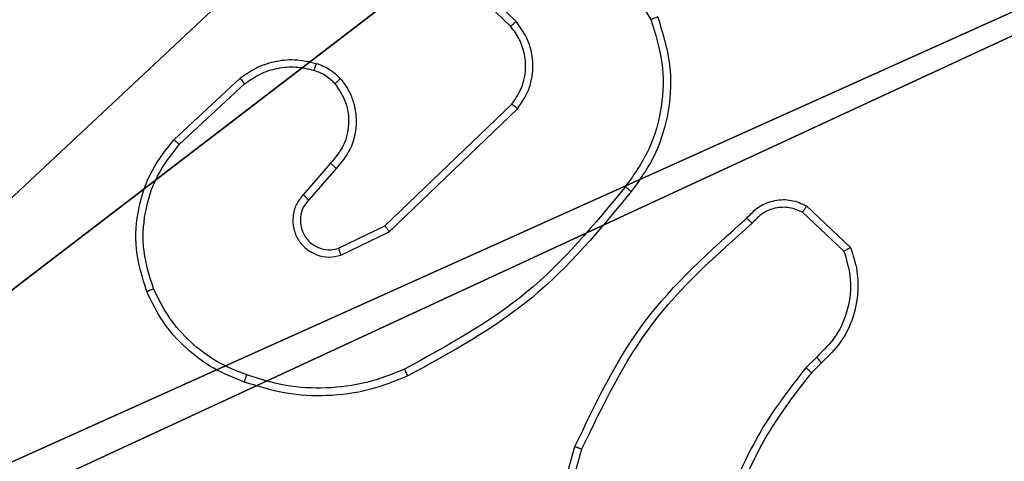
# Model space of a CAD drawing. Units: centimetres. Extents: x -260 to 258, y -311 to 262.
# Drawn here: x -107 to -104, y 87 to 88 of the extents above; entities that cross this region are included whole.
import ezdxf

# ---------------------------------------------------------------- set-up
doc = ezdxf.new("R2010")
doc.units = ezdxf.units.CM
doc.header["$LTSCALE"] = 2.54
doc.layers.get('0').update_dxf_attribs({"true_color": 0xff5454})
doc.layers.add('sketchup', color=7, linetype='Continuous', true_color=0x664400)
doc.layers.add('VP-EQ', color=7, linetype='Continuous', true_color=0x8a3492)

# ---------------------------------------------------------------- blocks, each defined once
blk = doc.blocks.new('Grupuj_198')
at = {"layer": 'sketchup', "color": 251, "true_color": 0x676e6c}
mesh = blk.add_polyface(dxfattribs=at)
corners = [(4.05, 9, -9.8136), (0, 4.9498, -9.8136), (0, 9, -9.8136), (0.2576, 4.9498, -9.8136), (0.2576, 4.0498, -9.8136), (4.95, 8.7424, -9.8136), (4.0502, 0.2576, -9.8136), (4.05, 8.7424, -9.8136), (4.9502, 0.2576, -9.8136), (0, 0, -9.8136), (0, 4.0498, -9.8136), (4.0502, 0, -9.8136), (9, 9, -9.8136), (4.95, 9, -9.8136), (4.9502, 0, -9.8136), (8.7424, 4.95, -9.8136), (9, 4.95, -9.8136), (8.7424, 4.05, -9.8136), (9, 0, -9.8136), (9, 4.05, -9.8136)]
mesh.append_faces([[corners[k] for k in face] for face in [(0, 1, 2), (4, 9, 10), (12, 5, 13), (15, 12, 16), (18, 17, 19)]], dxfattribs={"vtx0": -1, "color": 251})
mesh.append_faces([[corners[k] for k in face] for face in [(1, 0, 3), (3, 0, 4), (5, 6, 7), (6, 5, 8), (9, 4, 11), (7, 4, 0), (11, 7, 6), (8, 12, 14), (14, 17, 18), (17, 14, 15)]], dxfattribs={"vtx0": -1, "vtx1": -1, "color": 251})
mesh.append_faces([[corners[k] for k in face] for face in [(11, 4, 7), (5, 12, 8), (14, 12, 15)]], dxfattribs={"vtx0": -1, "vtx1": -1, "vtx2": -1, "color": 251})
mesh = blk.add_polyface(dxfattribs=at)
corners = [(0, 4.9498, 118.8789), (4.05, 9, 118.8789), (0, 9, 118.8789), (0.2576, 4.9498, 118.8789), (0.2576, 4.0498, 118.8789), (0, 0, 118.8789), (0, 4.0498, 118.8789), (4.0502, 0, 118.8789), (4.05, 8.7424, 118.8789), (4.0502, 0.2576, 118.8789), (4.95, 8.7424, 118.8789), (4.9502, 0.2576, 118.8789), (4.9502, 0, 118.8789), (8.7424, 4.05, 118.8789), (8.7424, 4.95, 118.8789), (9, 0, 118.8789), (9, 4.05, 118.8789), (9, 9, 118.8789), (4.95, 9, 118.8789), (9, 4.95, 118.8789)]
mesh.append_faces([[corners[k] for k in face] for face in [(0, 1, 2), (5, 4, 6), (13, 15, 16), (10, 17, 18), (17, 14, 19)]], dxfattribs={"vtx0": -1, "color": 251})
mesh.append_faces([[corners[k] for k in face] for face in [(4, 7, 8), (17, 10, 11), (17, 12, 14)]], dxfattribs={"vtx0": -1, "vtx1": -1, "vtx2": -1, "color": 251})
mesh.append_faces([[corners[k] for k in face] for face in [(1, 0, 3), (1, 3, 4), (4, 5, 7), (4, 8, 1), (8, 7, 9), (9, 10, 8), (10, 9, 11), (12, 13, 14), (13, 12, 15), (17, 11, 12)]], dxfattribs={"vtx0": -1, "vtx2": -1, "color": 251})
blk = doc.blocks.new('Komponent_67')
at = {"color": 0}
blk.add_blockref('Grupuj_198', (0, 0), dxfattribs=at)
blk = doc.blocks.new('Grupuj_209')
at = {"layer": 'sketchup', "color": 0}
blk.add_blockref('Komponent_67', (74.54, 0.0849, 10.1136), dxfattribs=at)
blk = doc.blocks.new('schody_90C11Q_WOODEN_LOW')
at = {"color": 0, "extrusion": (0, 0, -1), "zscale": -1}
blk.add_blockref('Grupuj_209', (0, -0.0849, 0.0062), dxfattribs=at)
blk = doc.blocks.new('Grupuj_2')
at = {"color": 0, "rotation": 270.0000000000064}
blk.add_blockref('schody_90C11Q_WOODEN_LOW', (0.0849, 117.8906, 0.0565), dxfattribs=at)
blk = doc.blocks.new('RC1501_')
at = {"color": 0, "linetype": 'Continuous', "lineweight": 25}
for p, q in [((69.5246, 443.4845), (69.7418, 443.1303)), ((69.3643, 443.1119), (69.1507, 443.3179)), ((69.3789, 443.1257), (69.1636, 443.3333)), ((68.4566, 442.8069), (68.6346, 442.9721)), ((68.4708, 442.7936), (68.6468, 442.9569)), ((69.0249, 442.5745), (69.3675, 442.9025)), ((69.0361, 442.5584), (69.3828, 442.8901)), ((68.8787, 442.7432), (68.8047, 442.658)), ((68.8935, 442.7291), (68.8198, 442.6442)), ((70.1617, 442.6281), (70.2799, 442.5155)), ((70.151, 442.6114), (70.2624, 442.5057)), ((68.9003, 442.5137), (69.0249, 442.5745)), ((68.9063, 442.495), (69.0361, 442.5584)), ((70.1888, 442.2203), (70.1595, 442.1914)), ((70.2015, 442.2047), (70.1747, 442.1783)), ((69.4374, 441.6236), (69.5373, 441.9788)), ((69.4569, 441.6194), (69.5561, 441.9725))]:
    blk.add_line(p, q, dxfattribs=at)
for points, knots in [([(69.7603, 443.1377), (69.7744, 443.0918), (69.8016, 443.0039), (69.791, 442.8712), (69.7538, 442.7571), (69.7099, 442.6958), (69.6892, 442.6668)], [0, 0, 0, 0, 0.286577, 0.548797, 0.786618, 1, 1, 1, 1]), ([(69.7603, 443.1377), (69.76, 443.1376), (69.7594, 443.1374), (69.7551, 443.1358), (69.749, 443.1333), (69.7442, 443.1313), (69.7418, 443.1303)], [0, 0, 0, 0, 0.250006, 0.500035, 0.749936, 1, 1, 1, 1]), ([(69.3643, 443.1119), (69.3645, 443.1122), (69.3648, 443.1127), (69.3681, 443.1159), (69.373, 443.1205), (69.377, 443.124), (69.3789, 443.1257)], [0, 0, 0, 0, 0.250318, 0.500042, 0.749837, 1, 1, 1, 1]), ([(69.3675, 442.9025), (69.3778, 442.918), (69.3984, 442.9492), (69.4069, 443.0041), (69.4001, 443.0468), (69.3859, 443.0829), (69.3729, 443.1004), (69.3643, 443.1119)], [0, 0, 0, 0, 0.244198, 0.489918, 0.71302, 0.811019, 1, 1, 1, 1]), ([(69.3828, 442.8901), (69.3946, 442.9081), (69.4182, 442.944), (69.4272, 443.0087), (69.4158, 443.073), (69.3912, 443.1082), (69.3789, 443.1257)], [0, 0, 0, 0, 0.250294, 0.500096, 0.750057, 1, 1, 1, 1]), ([(69.7418, 443.1303), (69.7539, 443.0921), (69.7781, 443.0158), (69.7744, 442.8947), (69.7422, 442.7777), (69.6962, 442.7121), (69.6732, 442.6793)], [0, 0, 0, 0, 0.249983, 0.499965, 0.749897, 1, 1, 1, 1]), ([(68.6346, 442.9721), (68.648, 442.9818), (68.6757, 443.0017), (68.7261, 443.019), (68.7826, 443.0255), (68.8204, 443.0169), (68.8399, 443.0125)], [0, 0, 0, 0, 0.226438, 0.468605, 0.726451, 1, 1, 1, 1]), ([(68.6468, 442.9569), (68.6604, 442.9666), (68.6874, 442.9858), (68.7353, 443.0008), (68.7853, 443.005), (68.8176, 442.9975), (68.8338, 442.9938)], [0, 0, 0, 0, 0.25003, 0.500011, 0.749971, 1, 1, 1, 1]), ([(68.8399, 443.0125), (68.8397, 443.0123), (68.8394, 443.0117), (68.838, 443.0074), (68.836, 443.0012), (68.8345, 442.9962), (68.8338, 442.9938)], [0, 0, 0, 0, 0.250025, 0.500021, 0.74981, 1, 1, 1, 1]), ([(68.8399, 443.0125), (68.8523, 443.0079), (68.8662, 443.0027), (68.8807, 442.993), (68.8914, 442.9853), (68.8995, 442.977), (68.9056, 442.9707)], [0, 0, 0, 0, 0.499472, 0.560112, 0.663813, 1, 1, 1, 1]), ([(68.6346, 442.9721), (68.6348, 442.9719), (68.6352, 442.9714), (68.6379, 442.9679), (68.642, 442.9629), (68.6452, 442.9589), (68.6468, 442.9569)], [0, 0, 0, 0, 0.250077, 0.499854, 0.749598, 1, 1, 1, 1]), ([(68.8338, 442.9938), (68.8444, 442.9898), (68.8658, 442.9818), (68.882, 442.9659), (68.8902, 442.958)], [0, 0, 0, 0, 0.500038, 1, 1, 1, 1]), ([(68.8902, 442.958), (68.9011, 442.9414), (68.923, 442.9083), (68.9303, 442.8482), (68.917, 442.7889), (68.8914, 442.7585), (68.8787, 442.7432)], [0, 0, 0, 0, 0.249937, 0.49988, 0.74961, 1, 1, 1, 1]), ([(68.9056, 442.9707), (68.9054, 442.9705), (68.9048, 442.9702), (68.9013, 442.9673), (68.8962, 442.9631), (68.8922, 442.9597), (68.8902, 442.958)], [0, 0, 0, 0, 0.24997, 0.499732, 0.749689, 1, 1, 1, 1]), ([(68.9056, 442.9707), (68.9133, 442.9603), (68.9279, 442.9407), (68.9444, 442.899), (68.9509, 442.8447), (68.936, 442.78), (68.9075, 442.7458), (68.8935, 442.7291)], [0, 0, 0, 0, 0.1452942, 0.2760146, 0.5021128, 0.7563472, 1, 1, 1, 1]), ([(69.3675, 442.9025), (69.3678, 442.9023), (69.3683, 442.902), (69.3718, 442.8991), (69.3768, 442.895), (69.3808, 442.8918), (69.3828, 442.8901)], [0, 0, 0, 0, 0.250319, 0.499964, 0.749902, 1, 1, 1, 1]), ([(68.3831, 442.3971), (68.3714, 442.4349), (68.3484, 442.5086), (68.3573, 442.6226), (68.3921, 442.7253), (68.4355, 442.7802), (68.4566, 442.8069)], [0, 0, 0, 0, 0.268415, 0.524557, 0.76842, 1, 1, 1, 1]), ([(68.4012, 442.405), (68.3907, 442.4382), (68.3697, 442.5047), (68.3751, 442.6102), (68.4065, 442.7111), (68.4494, 442.7661), (68.4708, 442.7936)], [0, 0, 0, 0, 0.249979, 0.499963, 0.749872, 1, 1, 1, 1]), ([(68.4566, 442.8069), (68.4568, 442.8066), (68.4572, 442.8062), (68.4605, 442.8032), (68.4652, 442.7988), (68.4689, 442.7953), (68.4708, 442.7936)], [0, 0, 0, 0, 0.250077, 0.499838, 0.749524, 1, 1, 1, 1]), ([(68.8935, 442.7291), (68.8934, 442.7293), (68.893, 442.7296), (68.8907, 442.7318), (68.888, 442.7344), (68.8853, 442.737), (68.8821, 442.74), (68.8798, 442.7421), (68.8787, 442.7432)], [0, 0, 0, 0, 0.206115, 0.440957, 0.569521, 0.705567, 0.849206, 1, 1, 1, 1]), ([(69.6732, 442.6793), (69.5897, 442.5784), (69.4227, 442.3765), (69.1929, 442.2507), (69.078, 442.1878)], [0, 0, 0, 0, 0.5, 1, 1, 1, 1]), ([(69.6732, 442.6793), (69.6745, 442.6783), (69.6769, 442.6764), (69.6803, 442.6738), (69.6832, 442.6715), (69.6862, 442.6692), (69.6887, 442.6673), (69.689, 442.667), (69.6892, 442.6668)], [0, 0, 0, 0, 0.149985, 0.293106, 0.428895, 0.557436, 0.792642, 1, 1, 1, 1]), ([(68.8047, 442.658), (68.7979, 442.6494), (68.7842, 442.6322), (68.7755, 442.5997), (68.7775, 442.5665), (68.7901, 442.5358), (68.8121, 442.5107), (68.8411, 442.4945), (68.8741, 442.4879), (68.8955, 442.4926), (68.9063, 442.495)], [0, 0, 0, 0, 0.125114, 0.250186, 0.37496, 0.500016, 0.624895, 0.749998, 0.874976, 1, 1, 1, 1]), ([(68.8198, 442.6442), (68.8197, 442.6442), (68.8194, 442.6444), (68.8177, 442.646), (68.8152, 442.6483), (68.8124, 442.6509), (68.8088, 442.6542), (68.8061, 442.6567), (68.8047, 442.658)], [0, 0, 0, 0, 0.156043, 0.374735, 0.507447, 0.655861, 0.820127, 1, 1, 1, 1]), ([(69.6892, 442.6668), (69.6047, 442.5646), (69.4358, 442.3602), (69.2031, 442.233), (69.0868, 442.1695)], [0, 0, 0, 0, 0.50014, 1, 1, 1, 1]), ([(68.8198, 442.6442), (68.8143, 442.6375), (68.8033, 442.624), (68.7966, 442.5997), (68.797, 442.5754), (68.805, 442.5505), (68.8203, 442.531), (68.8379, 442.519), (68.8559, 442.5115), (68.8774, 442.5083), (68.8932, 442.5121), (68.9003, 442.5137)], [0, 0, 0, 0, 0.122006, 0.248441, 0.350828, 0.467247, 0.617021, 0.696808, 0.769094, 0.895982, 1, 1, 1, 1]), ([(70.0006, 442.5949), (70.011, 442.6062), (70.0318, 442.6287), (70.0753, 442.6448), (70.121, 442.6464), (70.1482, 442.6342), (70.1617, 442.6281)], [0, 0, 0, 0, 0.254947, 0.506583, 0.754952, 1, 1, 1, 1]), ([(70.1617, 442.6281), (70.1616, 442.6279), (70.1613, 442.6275), (70.1596, 442.6248), (70.1575, 442.6217), (70.1556, 442.6187), (70.1534, 442.6152), (70.1518, 442.6127), (70.151, 442.6114)], [0, 0, 0, 0, 0.215604, 0.453512, 0.58142, 0.715045, 0.854713, 1, 1, 1, 1]), ([(70.015, 442.5811), (70.0235, 442.5907), (70.0405, 442.6098), (70.0767, 442.6246), (70.1157, 442.6267), (70.1393, 442.6165), (70.151, 442.6114)], [0, 0, 0, 0, 0.249927, 0.499892, 0.749623, 1, 1, 1, 1]), ([(69.0249, 442.5745), (69.025, 442.5744), (69.0252, 442.574), (69.0268, 442.5717), (69.0288, 442.5688), (69.0309, 442.5659), (69.0334, 442.5624), (69.0352, 442.5598), (69.0361, 442.5584)], [0, 0, 0, 0, 0.194278, 0.425134, 0.554901, 0.693674, 0.84231, 1, 1, 1, 1]), ([(69.5373, 441.9788), (69.5928, 442.0956), (69.7054, 442.3323), (69.9013, 442.5066), (70.0006, 442.5949)], [0, 0, 0, 0, 0.493269, 1, 1, 1, 1]), ([(69.5561, 441.9725), (69.6121, 442.0894), (69.7242, 442.3231), (69.9181, 442.4951), (70.015, 442.5811)], [0, 0, 0, 0, 0.499993, 1, 1, 1, 1]), ([(70.0006, 442.5949), (70.0008, 442.5948), (70.0012, 442.5944), (70.0036, 442.592), (70.0065, 442.5893), (70.009, 442.5868), (70.0119, 442.5841), (70.014, 442.5821), (70.015, 442.5811)], [0, 0, 0, 0, 0.227992, 0.470258, 0.596867, 0.727579, 0.861966, 1, 1, 1, 1]), ([(68.9003, 442.5137), (68.9004, 442.5134), (68.9005, 442.5128), (68.9018, 442.5085), (68.9038, 442.5024), (68.9055, 442.4975), (68.9063, 442.495)], [0, 0, 0, 0, 0.250111, 0.499835, 0.749487, 1, 1, 1, 1]), ([(70.2624, 442.5057), (70.2698, 442.4804), (70.2846, 442.4298), (70.2758, 442.3501), (70.2452, 442.2759), (70.2076, 442.2388), (70.1888, 442.2203)], [0, 0, 0, 0, 0.249979, 0.49994, 0.749807, 1, 1, 1, 1]), ([(70.2799, 442.5155), (70.2868, 442.4948), (70.2973, 442.4632), (70.3019, 442.4035), (70.2934, 442.3366), (70.2594, 442.2609), (70.22, 442.2227), (70.2015, 442.2047)], [0, 0, 0, 0, 0.1901839, 0.2906607, 0.5222491, 0.7751421, 1, 1, 1, 1]), ([(70.2799, 442.5155), (70.2797, 442.5154), (70.2792, 442.5152), (70.2764, 442.5136), (70.2731, 442.5118), (70.27, 442.51), (70.2663, 442.508), (70.2637, 442.5065), (70.2624, 442.5057)], [0, 0, 0, 0, 0.213493, 0.45072, 0.578586, 0.712807, 0.85327, 1, 1, 1, 1]), ([(68.3831, 442.3971), (68.3834, 442.3973), (68.3839, 442.3976), (68.388, 442.3994), (68.394, 442.402), (68.3988, 442.404), (68.4012, 442.405)], [0, 0, 0, 0, 0.250092, 0.499827, 0.749616, 1, 1, 1, 1]), ([(68.6465, 442.153), (68.6177, 442.1644), (68.5601, 442.1872), (68.486, 442.244), (68.4237, 442.3136), (68.3967, 442.3693), (68.3831, 442.3971)], [0, 0, 0, 0, 0.2499901, 0.4999918, 0.7499981, 1, 1, 1, 1]), ([(68.6528, 442.1721), (68.6253, 442.183), (68.5704, 442.2048), (68.4999, 442.2593), (68.4402, 442.3254), (68.4142, 442.3784), (68.4012, 442.405)], [0, 0, 0, 0, 0.249937, 0.500005, 0.750078, 1, 1, 1, 1]), ([(70.2015, 442.2047), (70.2013, 442.2049), (70.201, 442.2054), (70.1981, 442.209), (70.1938, 442.2142), (70.1905, 442.2182), (70.1888, 442.2203)], [0, 0, 0, 0, 0.249903, 0.499859, 0.749759, 1, 1, 1, 1]), ([(69.078, 442.1878), (69.0441, 442.1743), (68.9763, 442.1473), (68.8671, 442.1341), (68.7572, 442.1392), (68.6876, 442.1611), (68.6528, 442.1721)], [0, 0, 0, 0, 0.249941, 0.5, 0.75005, 1, 1, 1, 1]), ([(69.0868, 442.1695), (69.0866, 442.1698), (69.0863, 442.1703), (69.0843, 442.1745), (69.0814, 442.1806), (69.0792, 442.1854), (69.078, 442.1878)], [0, 0, 0, 0, 0.249985, 0.499831, 0.749819, 1, 1, 1, 1]), ([(70.1595, 442.1914), (70.1165, 442.1361), (70.0305, 442.0255), (69.9754, 441.8967), (69.9479, 441.8322)], [0, 0, 0, 0, 0.500012, 1, 1, 1, 1]), ([(70.1747, 442.1783), (70.1329, 442.1246), (70.0483, 442.0161), (69.9942, 441.8895), (69.9668, 441.8256)], [0, 0, 0, 0, 0.494664, 1, 1, 1, 1]), ([(70.1747, 442.1783), (70.1744, 442.1786), (70.1739, 442.1791), (70.1698, 442.1826), (70.1648, 442.1869), (70.1612, 442.1899), (70.1595, 442.1914)], [0, 0, 0, 0, 0.279813, 0.559018, 0.779472, 1, 1, 1, 1]), ([(68.6465, 442.153), (68.6465, 442.1533), (68.6466, 442.1537), (68.6475, 442.1567), (68.6487, 442.1603), (68.6499, 442.1637), (68.6512, 442.1677), (68.6522, 442.1706), (68.6528, 442.1721)], [0, 0, 0, 0, 0.209324, 0.445024, 0.57333, 0.70879, 0.850982, 1, 1, 1, 1]), ([(69.0868, 442.1695), (69.0526, 442.1557), (68.9825, 442.1275), (68.8706, 442.1132), (68.7558, 442.1186), (68.6837, 442.1413), (68.6465, 442.153)], [0, 0, 0, 0, 0.243408, 0.500002, 0.74201, 1, 1, 1, 1]), ([(69.5373, 441.9788), (69.5375, 441.9788), (69.5379, 441.9786), (69.5407, 441.9777), (69.5442, 441.9766), (69.5476, 441.9754), (69.5516, 441.974), (69.5546, 441.973), (69.5561, 441.9725)], [0, 0, 0, 0, 0.200782, 0.433922, 0.563049, 0.700419, 0.846222, 1, 1, 1, 1])]:
    blk.add_open_spline(points, degree=3, knots=knots, dxfattribs=at)
blk = doc.blocks.new('RC1501_2D')
at = {"layer": 'VP-EQ', "color": 0}
blk.add_blockref('RC1501_', (0, 0), dxfattribs=at)

msp = doc.modelspace()

# ---------------------------------------------------------------- block references
at = {"color": 0}
msp.add_blockref('Grupuj_2', (-108.6413, -111.3561), dxfattribs=at)
at = {"layer": 'VP-EQ', "color": 0}
msp.add_blockref('RC1501_2D', (-175.1096, -355.2537), dxfattribs=at)

doc.saveas('drawing.dxf')
